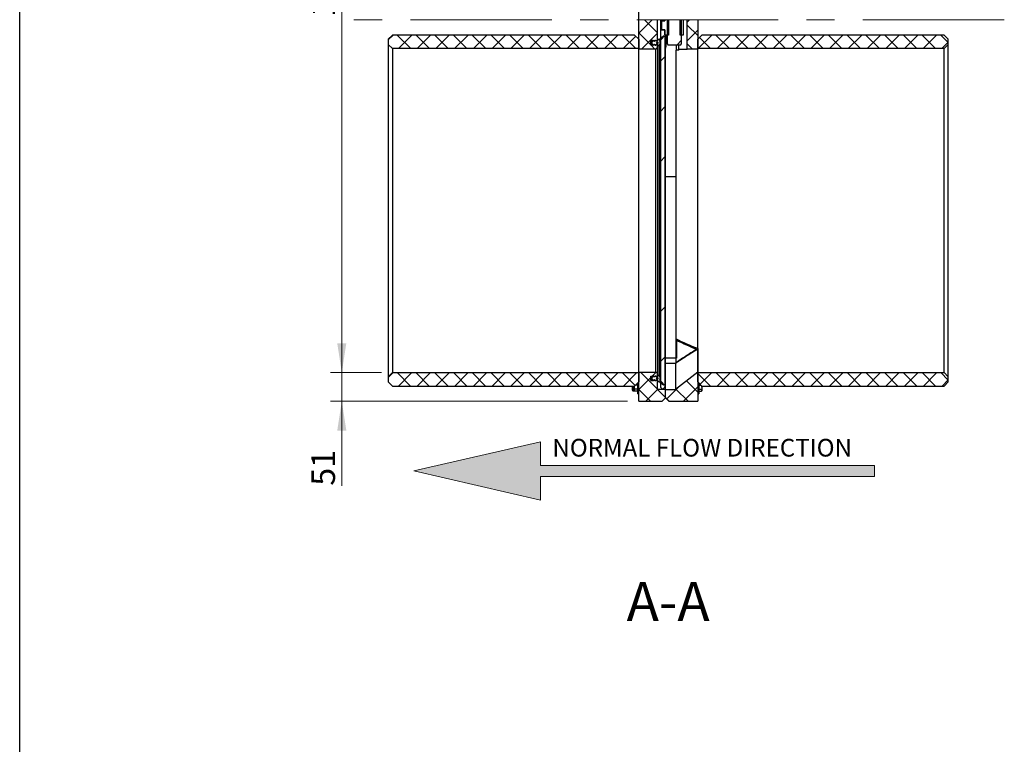
# Model space of a CAD drawing. Units: millimetres. Extents: x 8 to 201, y 4 to 288.
# Drawn here: x 21 to 109, y 147 to 213 of the extents above; entities that cross this region are included whole.
import ezdxf

# ---------------------------------------------------------------- set-up
doc = ezdxf.new("R2010")
doc.units = ezdxf.units.MM
doc.linetypes.add('CENTERX2', pattern=[20.32, 12.7, -2.54, 2.54, -2.54])
doc.styles.add('SLDTEXTSTYLE0', font='TXT', dxfattribs={"width": 0.7})
doc.dimstyles.new('SLDDIMSTYLE3', dxfattribs={"dimtxt": 2.731911, "dimasz": 2.64, "dimexe": 0, "dimexo": 0.0625, "dimgap": 0.682978, "dimtad": 1, "dimdec": 0, "dimlfac": 20, "dimrnd": 1e-09, "dimzin": 12, "dimdsep": 46, "dimtxsty": 'SLDTEXTSTYLE0', "dimsah": 1, "dimcen": 0.09, "dimadec": 0, "dimazin": 3, "dimtfac": 1, "dimtdec": 0, "dimtmove": 0, "dimatfit": 0, "dimfxl": 0, "dimfrac": 2, "dimtolj": 1, "dimtzin": 12, "dimarcsym": 0})
doc.dimstyles.new('SLDDIMSTYLE4', dxfattribs={"dimtxt": 2.731911, "dimasz": 2.64, "dimexe": 0, "dimexo": 0.0625, "dimgap": 0.682978, "dimtad": 1, "dimdec": 0, "dimlfac": 20, "dimrnd": 1e-09, "dimzin": 12, "dimdsep": 46, "dimtxsty": 'SLDTEXTSTYLE0', "dimsah": 1, "dimcen": 0.09, "dimadec": 0, "dimazin": 3, "dimtfac": 1, "dimtdec": 0, "dimtofl": 0, "dimtmove": 0, "dimatfit": 3, "dimfxl": 0, "dimfrac": 2, "dimtolj": 1, "dimtzin": 12, "dimarcsym": 0})
pattern_1 = [(45, (0, 0), (-0.841899, 0.841899), []), (135, (0, 0), (-0.8418994, -0.8418986), [])]
pattern_2 = [(45, (0, 0), (-13.4704, 13.4704), []), (45, (4.49, 2e-323), (-13.4704, 13.4704), []), (45, (8.98, 4e-323), (-13.4704, 13.4704), []), (45, (13.47, 6e-323), (-13.4704, 13.4704), [])]

# ---------------------------------------------------------------- blocks, each defined once
blk = doc.blocks.new('SW_NOTE_0')
at = {"color": 0, "linetype": 'Continuous', "lineweight": 0, "insert": (0, 2.046), "char_height": 1.5875, "attachment_point": 1, "style": 'SLDTEXTSTYLE0'}
blk.add_mtext('NORMAL FLOW DIRECTION', dxfattribs=at)
blk = doc.blocks.new('flow_left')
at = {"linetype": 'Continuous'}
blk.add_hatch(color=7, dxfattribs=at).paths.add_polyline_path([(51.219, 183.992), (81.219, 183.992), (81.219, 184.992), (51.219, 184.992), (51.219, 187.102), (39.849, 184.492), (51.219, 181.882)], flags=0)
at = {"color": 7, "linetype": 'Continuous', "lineweight": 18}
for p, q in [((51.219, 187.102), (39.849, 184.492)), ((51.219, 184.992), (51.219, 187.102)), ((81.219, 184.992), (51.219, 184.992)), ((81.219, 183.992), (81.219, 184.992)), ((39.849, 184.492), (51.219, 181.882)), ((51.219, 183.992), (81.219, 183.992)), ((51.219, 181.882), (51.219, 183.992))]:
    blk.add_line(p, q, dxfattribs=at)
at = {"color": 7, "linetype": 'Continuous', "lineweight": 0}
blk.add_blockref('SW_NOTE_0', (52.301, 185.323), dxfattribs=at)
blk = doc.blocks.new('_D_5')
at = {"color": 7, "linetype": 'Continuous', "lineweight": 0}
for p, q in [((49.931, 180.83), (49.931, 185.91)), ((53.483, 180.83), (48.931, 180.83)), ((49.931, 178.275), (49.931, 180.83)), ((75.608, 178.275), (48.931, 178.275)), ((49.931, 178.275), (49.931, 170.684))]:
    blk.add_line(p, q, dxfattribs=at)
at = {"color": 7, "linetype": 'Continuous', "lineweight": 18}
for points in [[(49.931, 180.83), (50.339, 183.47), (49.523, 183.47)], [(49.931, 178.275), (49.523, 175.635), (50.339, 175.635)]]:
    blk.add_solid(points, dxfattribs=at)
at = {"color": 7, "linetype": 'Continuous', "lineweight": 18, "insert": (47.202, 170.684), "char_height": 2.1167, "attachment_point": 1, "rotation": 90, "style": 'SLDTEXTSTYLE0'}
blk.add_mtext('51', dxfattribs=at)
blk = doc.blocks.new('_D_6')
at = {"color": 7, "linetype": 'Continuous', "lineweight": 0}
for p, q in [((76.433, 250.75), (48.931, 250.75)), ((49.931, 180.83), (49.931, 250.75)), ((53.483, 180.83), (48.931, 180.83))]:
    blk.add_line(p, q, dxfattribs=at)
at = {"color": 7, "linetype": 'Continuous', "lineweight": 18}
for points in [[(49.931, 250.75), (49.523, 248.11), (50.339, 248.11)], [(49.931, 180.83), (50.339, 183.47), (49.523, 183.47)]]:
    blk.add_solid(points, dxfattribs=at)
at = {"color": 7, "linetype": 'Continuous', "lineweight": 18, "insert": (47.202, 212.764), "char_height": 2.1167, "attachment_point": 1, "rotation": 90, "style": 'SLDTEXTSTYLE0'}
blk.add_mtext('1398', dxfattribs=at)

msp = doc.modelspace()

# ---------------------------------------------------------------- hatches: boundary and pattern name
at = {"linetype": 'Continuous', "lineweight": 18}
h = msp.add_hatch(dxfattribs=at)
h.set_pattern_fill('DIN 128 Plastic', scale=0.125, style=0, pattern_type=2)
h.set_pattern_definition(pattern_1)
edge = h.paths.add_edge_path(flags=0)
edge.add_line((78.22788, 210.59984), (78.27788, 210.62532))
edge.add_line((78.27788, 210.62532), (78.27788, 212.50531))
edge.add_line((78.27788, 212.50531), (76.60788, 212.50531))
edge.add_line((76.60788, 212.50531), (76.60788, 209.87532))
edge.add_line((76.60788, 209.87532), (78.12788, 209.87532))
edge.add_arc((78.12788, 210.02532), 0.15, 270, 360)
edge.add_line((78.27788, 210.02532), (78.27788, 210.22532))
edge.add_line((78.27788, 210.22532), (78.22788, 210.25079))
edge.add_line((78.22788, 210.25079), (78.22788, 210.22532))
edge.add_line((78.22788, 210.22532), (78.17788, 210.25079))
edge.add_line((78.17788, 210.25079), (78.17788, 210.22532))
edge.add_line((78.17788, 210.22532), (78.12788, 210.25079))
edge.add_line((78.12788, 210.25079), (78.12788, 210.22532))
edge.add_line((78.12788, 210.22532), (78.07788, 210.25079))
edge.add_line((78.07788, 210.25079), (78.07788, 210.22532))
edge.add_line((78.07788, 210.22532), (78.02788, 210.25079))
edge.add_line((78.02788, 210.25079), (78.02788, 210.22532))
edge.add_line((78.02788, 210.22532), (77.97788, 210.25079))
edge.add_line((77.97788, 210.25079), (77.97788, 210.22532))
edge.add_line((77.97788, 210.22532), (77.92788, 210.25079))
edge.add_line((77.92788, 210.25079), (77.92788, 210.22532))
edge.add_line((77.92788, 210.22532), (77.87788, 210.25079))
edge.add_line((77.87788, 210.25079), (77.87788, 210.22532))
edge.add_line((77.87788, 210.22532), (77.67788, 210.22532))
edge.add_line((77.67788, 210.22532), (77.67788, 210.62532))
edge.add_line((77.67788, 210.62532), (77.87788, 210.62532))
edge.add_line((77.87788, 210.62532), (77.87788, 210.59984))
edge.add_line((77.87788, 210.59984), (77.92788, 210.62532))
edge.add_line((77.92788, 210.62532), (77.92788, 210.59984))
edge.add_line((77.92788, 210.59984), (77.97788, 210.62532))
edge.add_line((77.97788, 210.62532), (77.97788, 210.59984))
edge.add_line((77.97788, 210.59984), (78.02788, 210.62532))
edge.add_line((78.02788, 210.62532), (78.02788, 210.59984))
edge.add_line((78.02788, 210.59984), (78.07788, 210.62532))
edge.add_line((78.07788, 210.62532), (78.07788, 210.59984))
edge.add_line((78.07788, 210.59984), (78.12788, 210.62532))
edge.add_line((78.12788, 210.62532), (78.12788, 210.59984))
edge.add_line((78.12788, 210.59984), (78.17788, 210.62532))
edge.add_line((78.17788, 210.62532), (78.17788, 210.59984))
edge.add_line((78.17788, 210.59984), (78.22788, 210.62532))
edge.add_line((78.22788, 210.62532), (78.22788, 210.59984))
h = msp.add_hatch(dxfattribs=at)
h.set_pattern_fill('DIN 201 steel and steel cast iron', style=0, pattern_type=2)
h.set_pattern_definition(pattern_2)
h.paths.add_polyline_path([(78.95788, 212.50531), (78.55788, 212.50531), (78.55788, 212.40282), (78.95788, 212.40282)], flags=0)
h = msp.add_hatch(dxfattribs=at)
h.set_pattern_fill('ANSI33', angle=3e-322, style=0)
h.paths.add_polyline_path([(78.95788, 212.50531), (78.95788, 212.40032), (78.65788, 212.40032), (78.65788, 211.60032), (78.95788, 211.60032), (78.95788, 211.12532), (79.28288, 211.12532), (79.28288, 212.50531)], flags=0)
h = msp.add_hatch(dxfattribs=at)
h.set_pattern_fill('DIN 201 steel and steel cast iron', style=0, pattern_type=2)
h.set_pattern_definition(pattern_2)
h.paths.add_polyline_path([(80.45788, 212.50531), (79.15788, 212.50531), (79.15788, 210.32532), (79.25788, 210.22532), (80.35788, 210.22532), (80.45788, 210.32532)], flags=0)
h = msp.add_hatch(dxfattribs=at)
h.set_pattern_fill('ANSI33', angle=3e-322, style=0)
h.paths.add_polyline_path([(80.60788, 211.12532), (80.60788, 212.50531), (80.33288, 212.50531), (80.33288, 211.12532)], flags=0)
h = msp.add_hatch(dxfattribs=at)
h.set_pattern_fill('DIN 128 Plastic', scale=0.125, style=0, pattern_type=2)
h.set_pattern_definition(pattern_1)
h.paths.add_polyline_path([(81.90788, 209.87532), (81.90788, 212.50531), (80.95788, 212.50531), (80.95788, 209.87532)], flags=0)
h = msp.add_hatch(dxfattribs=at)
h.set_pattern_fill('DIN 201 steel and steel cast iron', style=0, pattern_type=2)
h.set_pattern_definition(pattern_2)
edge = h.paths.add_edge_path(flags=0)
edge.add_line((78.95788, 179.56674), (78.95788, 211.59782))
edge.add_line((78.95788, 211.59782), (78.55788, 211.59782))
edge.add_line((78.55788, 211.59782), (78.55788, 179.56674))
edge.add_arc((78.65788, 179.56674), 0.1, 180, 225)
edge.add_line((78.58717, 179.49603), (78.67859, 179.40461))
edge.add_arc((78.74931, 179.47532), 0.1, 225, 270)
edge.add_line((78.74931, 179.37532), (78.76646, 179.37532))
edge.add_arc((78.76646, 179.47532), 0.1, 270, 315)
edge.add_line((78.83717, 179.40461), (78.92859, 179.49603))
edge.add_arc((78.85788, 179.56674), 0.1, 315, 360)
h = msp.add_hatch(dxfattribs=at)
h.set_pattern_fill('DIN 128 Plastic', scale=0.125, style=0, pattern_type=2)
h.set_pattern_definition(pattern_1)
h.paths.add_polyline_path([(54.10788, 210.29532), (54.48288, 209.92032), (76.60788, 209.92032), (76.60788, 210.75032), (76.23288, 211.12532), (54.48288, 211.12532), (54.10788, 210.75032)], flags=0)
h = msp.add_hatch(dxfattribs=at)
h.set_pattern_fill('ANSI34', angle=3e-322, style=0)
edge = h.paths.add_edge_path(flags=0)
edge.add_line((78.29431, 210.12766), (78.43858, 210.24871))
edge.add_arc((78.27788, 210.44022), 0.25, 310, 376.0974047)
edge.add_line((78.51808, 210.50954), (78.4991, 210.57532))
edge.add_line((78.4991, 210.57532), (78.85321, 210.99746))
edge.add_arc((78.83912, 211.01155), 0.01992, 315.0046296, 495.0046296)
edge.add_line((78.82503, 211.02564), (78.50894, 210.76041))
edge.add_arc((78.41252, 210.87532), 0.15, 270, 310, ccw=False)
edge.add_line((78.41252, 210.72532), (78.28788, 210.72532))
edge.add_arc((78.28788, 210.71532), 0.01, 90, 180)
edge.add_line((78.27788, 210.71532), (78.27788, 210.57825))
edge.add_arc((78.26788, 210.57825), 0.01, 270, 360, ccw=False)
edge.add_line((78.26788, 210.56825), (78.13788, 210.56825))
edge.add_arc((78.13788, 210.57825), 0.01, 180, 270, ccw=False)
edge.add_line((78.12788, 210.57825), (78.12788, 210.61532))
edge.add_arc((78.11788, 210.61532), 0.01, 0, 119.7900363)
edge.add_line((78.11292, 210.624), (78.01785, 210.56957))
edge.add_arc((78.01288, 210.57825), 0.01, 180, 299.7900363, ccw=False)
edge.add_line((78.00288, 210.57825), (78.00288, 210.61532))
edge.add_arc((77.99288, 210.61532), 0.01, 0, 119.7900363)
edge.add_line((77.98792, 210.624), (77.89285, 210.56957))
edge.add_arc((77.88788, 210.57825), 0.01, 180, 299.7900363, ccw=False)
edge.add_line((77.87788, 210.57825), (77.87788, 210.61532))
edge.add_arc((77.86788, 210.61532), 0.01, 0, 119.7900363)
edge.add_line((77.86292, 210.624), (77.77788, 210.57532))
edge.add_line((77.77788, 210.57532), (77.77788, 210.27532))
edge.add_line((77.77788, 210.27532), (77.86292, 210.22664))
edge.add_arc((77.86788, 210.23532), 0.01, 240.2099637, 360)
edge.add_line((77.87788, 210.23532), (77.87788, 210.27238))
edge.add_arc((77.88788, 210.27238), 0.01, 60.2099637, 180, ccw=False)
edge.add_line((77.89285, 210.28106), (77.98792, 210.22664))
edge.add_arc((77.99288, 210.23532), 0.01, 240.2099637, 360)
edge.add_line((78.00288, 210.23532), (78.00288, 210.27238))
edge.add_arc((78.01288, 210.27238), 0.01, 60.2099637, 180, ccw=False)
edge.add_line((78.01785, 210.28106), (78.11292, 210.22664))
edge.add_arc((78.11788, 210.23532), 0.01, 240.2099637, 360)
edge.add_line((78.12788, 210.23532), (78.12788, 210.27238))
edge.add_arc((78.13788, 210.27238), 0.01, 90, 180, ccw=False)
edge.add_line((78.13788, 210.28238), (78.26788, 210.28238))
edge.add_arc((78.26788, 210.27238), 0.01, 0, 90, ccw=False)
edge.add_line((78.27788, 210.27238), (78.27788, 210.13532))
edge.add_arc((78.28788, 210.13532), 0.01, 180, 310)
edge = h.paths.add_edge_path(flags=0)
edge.add_arc((78.27788, 210.42532), 0.075, 0, 360)
h = msp.add_hatch(dxfattribs=at)
h.set_pattern_fill('DIN 128 Plastic', scale=0.125, style=0, pattern_type=2)
h.set_pattern_definition(pattern_1)
h.paths.add_polyline_path([(104.03288, 209.92032), (104.40788, 210.29532), (104.40788, 210.75032), (104.03288, 211.12532), (82.28288, 211.12532), (81.90788, 210.75032), (81.90788, 209.92032)], flags=0)
h = msp.add_hatch(dxfattribs=at)
h.set_pattern_fill('DIN 128 Plastic', scale=0.125, style=0, pattern_type=2)
h.set_pattern_definition(pattern_1)
h.paths.add_polyline_path([(54.48288, 180.83032), (54.10788, 180.45532), (54.10788, 180.00032), (54.48288, 179.62532), (76.23288, 179.62532), (76.60788, 180.00032), (76.60788, 180.83032)], flags=0)
h = msp.add_hatch(dxfattribs=at)
h.set_pattern_fill('DIN 128 Plastic', scale=0.125, style=0, pattern_type=2)
h.set_pattern_definition(pattern_1)
edge = h.paths.add_edge_path(flags=0)
edge.add_line((78.02788, 180.49984), (78.07788, 180.52532))
edge.add_line((78.07788, 180.52532), (78.07788, 180.49984))
edge.add_line((78.07788, 180.49984), (78.12788, 180.52532))
edge.add_line((78.12788, 180.52532), (78.12788, 180.49984))
edge.add_line((78.12788, 180.49984), (78.17788, 180.52532))
edge.add_line((78.17788, 180.52532), (78.17788, 180.49984))
edge.add_line((78.17788, 180.49984), (78.22788, 180.52532))
edge.add_line((78.22788, 180.52532), (78.22788, 180.49984))
edge.add_line((78.22788, 180.49984), (78.27788, 180.52532))
edge.add_line((78.27788, 180.52532), (78.27788, 180.72532))
edge.add_arc((78.12788, 180.72532), 0.15, 0, 90)
edge.add_line((78.12788, 180.87532), (76.60788, 180.87532))
edge.add_line((76.60788, 180.87532), (76.60788, 178.27532))
edge.add_line((76.60788, 178.27532), (78.69931, 178.27532))
edge.add_line((78.69931, 178.27532), (79.00788, 178.5839))
edge.add_line((79.00788, 178.5839), (79.00788, 179.32532))
edge.add_line((79.00788, 179.32532), (78.27788, 179.32532))
edge.add_line((78.27788, 179.32532), (78.27788, 180.12532))
edge.add_line((78.27788, 180.12532), (78.22788, 180.15079))
edge.add_line((78.22788, 180.15079), (78.22788, 180.12532))
edge.add_line((78.22788, 180.12532), (78.17788, 180.15079))
edge.add_line((78.17788, 180.15079), (78.17788, 180.12532))
edge.add_line((78.17788, 180.12532), (78.12788, 180.15079))
edge.add_line((78.12788, 180.15079), (78.12788, 180.12532))
edge.add_line((78.12788, 180.12532), (78.07788, 180.15079))
edge.add_line((78.07788, 180.15079), (78.07788, 180.12532))
edge.add_line((78.07788, 180.12532), (78.02788, 180.15079))
edge.add_line((78.02788, 180.15079), (78.02788, 180.12532))
edge.add_line((78.02788, 180.12532), (77.97788, 180.15079))
edge.add_line((77.97788, 180.15079), (77.97788, 180.12532))
edge.add_line((77.97788, 180.12532), (77.92788, 180.15079))
edge.add_line((77.92788, 180.15079), (77.92788, 180.12532))
edge.add_line((77.92788, 180.12532), (77.87788, 180.15079))
edge.add_line((77.87788, 180.15079), (77.87788, 180.12532))
edge.add_line((77.87788, 180.12532), (77.67788, 180.12532))
edge.add_line((77.67788, 180.12532), (77.67788, 180.52532))
edge.add_line((77.67788, 180.52532), (77.87788, 180.52532))
edge.add_line((77.87788, 180.52532), (77.87788, 180.49984))
edge.add_line((77.87788, 180.49984), (77.92788, 180.52532))
edge.add_line((77.92788, 180.52532), (77.92788, 180.49984))
edge.add_line((77.92788, 180.49984), (77.97788, 180.52532))
edge.add_line((77.97788, 180.52532), (77.97788, 180.49984))
edge.add_line((77.97788, 180.49984), (78.02788, 180.52532))
edge.add_line((78.02788, 180.52532), (78.02788, 180.49984))
h = msp.add_hatch(dxfattribs=at)
h.set_pattern_fill('ANSI34', angle=3e-322, style=0)
edge = h.paths.add_edge_path(flags=0)
edge.add_line((78.4991, 180.17532), (78.51808, 180.24109))
edge.add_arc((78.27788, 180.31041), 0.25, 343.9025953, 410)
edge.add_line((78.43858, 180.50192), (78.29431, 180.62298))
edge.add_arc((78.28788, 180.61532), 0.01, 50, 180)
edge.add_line((78.27788, 180.61532), (78.27788, 180.47825))
edge.add_arc((78.26788, 180.47825), 0.01, 270, 360, ccw=False)
edge.add_line((78.26788, 180.46825), (78.13788, 180.46825))
edge.add_arc((78.13788, 180.47825), 0.01, 180, 270, ccw=False)
edge.add_line((78.12788, 180.47825), (78.12788, 180.51532))
edge.add_arc((78.11788, 180.51532), 0.01, 0, 119.7900363)
edge.add_line((78.11292, 180.524), (78.01785, 180.46957))
edge.add_arc((78.01288, 180.47825), 0.01, 180, 299.7900363, ccw=False)
edge.add_line((78.00288, 180.47825), (78.00288, 180.51532))
edge.add_arc((77.99288, 180.51532), 0.01, 0, 119.7900363)
edge.add_line((77.98792, 180.524), (77.89285, 180.46957))
edge.add_arc((77.88788, 180.47825), 0.01, 180, 299.7900363, ccw=False)
edge.add_line((77.87788, 180.47825), (77.87788, 180.51532))
edge.add_arc((77.86788, 180.51532), 0.01, 0, 119.7900363)
edge.add_line((77.86292, 180.524), (77.77788, 180.47532))
edge.add_line((77.77788, 180.47532), (77.77788, 180.17532))
edge.add_line((77.77788, 180.17532), (77.86292, 180.12664))
edge.add_arc((77.86788, 180.13532), 0.01, 240.2099637, 360)
edge.add_line((77.87788, 180.13532), (77.87788, 180.17238))
edge.add_arc((77.88788, 180.17238), 0.01, 60.2099637, 180, ccw=False)
edge.add_line((77.89285, 180.18106), (77.98792, 180.12664))
edge.add_arc((77.99288, 180.13532), 0.01, 240.2099637, 360)
edge.add_line((78.00288, 180.13532), (78.00288, 180.17238))
edge.add_arc((78.01288, 180.17238), 0.01, 60.2099637, 180, ccw=False)
edge.add_line((78.01785, 180.18106), (78.11292, 180.12664))
edge.add_arc((78.11788, 180.13532), 0.01, 240.2099637, 360)
edge.add_line((78.12788, 180.13532), (78.12788, 180.17238))
edge.add_arc((78.13788, 180.17238), 0.01, 90, 180, ccw=False)
edge.add_line((78.13788, 180.18238), (78.26788, 180.18238))
edge.add_arc((78.26788, 180.17238), 0.01, 0, 90, ccw=False)
edge.add_line((78.27788, 180.17238), (78.27788, 180.03532))
edge.add_arc((78.28788, 180.03532), 0.01, 180, 270)
edge.add_line((78.28788, 180.02532), (78.41252, 180.02532))
edge.add_arc((78.41252, 179.87532), 0.15, 50, 90, ccw=False)
edge.add_line((78.50894, 179.99022), (78.82503, 179.725))
edge.add_arc((78.83912, 179.73908), 0.01992, 224.9953704, 404.9953704)
edge.add_line((78.85321, 179.75317), (78.4991, 180.17532))
edge = h.paths.add_edge_path(flags=0)
edge.add_arc((78.27788, 180.32532), 0.075, 0, 360)
h = msp.add_hatch(dxfattribs=at)
h.set_pattern_fill('DIN 128 Plastic', scale=0.125, style=0, pattern_type=2)
h.set_pattern_definition(pattern_1)
edge = h.paths.add_edge_path(flags=0)
edge.add_line((79.00788, 179.32532), (79.00788, 178.5839))
edge.add_line((79.00788, 178.5839), (79.31646, 178.27532))
edge.add_line((79.31646, 178.27532), (81.90788, 178.27532))
edge.add_line((81.90788, 178.27532), (81.90788, 180.87532))
edge.add_spline(control_points=[(81.90788, 180.87532), (81.24122, 180.35864), (80.57455, 179.84198), (79.90788, 179.32531)], knot_values=[0, 0, 0, 0, 1, 1, 1, 1], weights=[1, 1, 1, 1], degree=3, periodic=0)
edge.add_line((79.90788, 179.32531), (79.00788, 179.32532))
h = msp.add_hatch(dxfattribs=at)
h.set_pattern_fill('DIN 128 Plastic', scale=0.125, style=0, pattern_type=2)
h.set_pattern_definition(pattern_1)
h.paths.add_polyline_path([(104.40788, 180.45532), (104.03288, 180.83032), (81.90788, 180.83032), (81.90788, 180.00032), (82.28288, 179.62532), (104.03288, 179.62532), (104.40788, 180.00032)], flags=0)

# ---------------------------------------------------------------- linework, layer by layer
at = {"color": 7, "linetype": 'Continuous', "lineweight": 25}
for p, q in [((21, 4), (21, 288)), ((76.60788, 212.50531), (76.60788, 243.37532)), ((76.60788, 209.87532), (76.60788, 212.50531)), ((78.27788, 210.62532), (78.27788, 212.50531)), ((78.55788, 212.50531), (78.55788, 212.40282)), ((78.95788, 212.40282), (78.55788, 212.40282)), ((78.55788, 212.40282), (78.55788, 211.59782)), ((78.65788, 212.40032), (78.65788, 211.60032)), ((78.65788, 212.40032), (78.95788, 212.40032)), ((78.95788, 212.40032), (78.95788, 212.50531)), ((78.95788, 212.50531), (78.95788, 212.40282)), ((79.15788, 212.50531), (79.15788, 210.32532)), ((79.28288, 212.50531), (79.28288, 211.12532)), ((80.33288, 211.12532), (80.33288, 212.50531)), ((80.45788, 210.32532), (80.45788, 212.50531)), ((80.60788, 212.50531), (80.60788, 211.12532)), ((80.95788, 209.87532), (80.95788, 212.50531)), ((81.90788, 212.50531), (81.90788, 209.87532)), ((78.55788, 211.59782), (78.95788, 211.59782)), ((78.55788, 211.59782), (78.55788, 179.56674)), ((78.95788, 211.60032), (78.65788, 211.60032)), ((78.95788, 211.12532), (78.95788, 211.60032)), ((78.95788, 211.59782), (78.95788, 179.56674)), ((54.48288, 211.12532), (54.10788, 210.75032)), ((54.10788, 210.75032), (54.10788, 210.29532)), ((76.23288, 211.12532), (54.48288, 211.12532)), ((76.60788, 210.75032), (76.23288, 211.12532)), ((76.60788, 210.75032), (76.60788, 209.92032)), ((77.87788, 210.62532), (77.67788, 210.62532)), ((77.67788, 210.22532), (77.67788, 210.62532)), ((77.86292, 210.624), (77.77788, 210.57532)), ((77.77788, 210.57532), (77.77788, 210.27532)), ((77.92788, 210.62532), (77.87788, 210.59984)), ((77.87788, 210.59984), (77.87788, 210.62532)), ((77.87788, 210.57825), (77.87788, 210.61532)), ((77.98792, 210.624), (77.89285, 210.56957)), ((77.97788, 210.62532), (77.92788, 210.59984)), ((77.92788, 210.59984), (77.92788, 210.62532)), ((77.92788, 210.59984), (77.92788, 210.58963)), ((78.02788, 210.62532), (77.97788, 210.59984)), ((77.97788, 210.59984), (77.97788, 210.62532)), ((78.00288, 210.57825), (78.00288, 210.61532)), ((78.11292, 210.624), (78.01785, 210.56957)), ((78.07788, 210.62532), (78.02788, 210.59984)), ((78.02788, 210.59984), (78.02788, 210.62532)), ((78.02788, 210.59984), (78.02788, 210.57532)), ((78.12788, 210.62532), (78.07788, 210.59984)), ((78.07788, 210.59984), (78.07788, 210.62532)), ((78.17788, 210.62532), (78.12788, 210.59984)), ((78.12788, 210.59984), (78.12788, 210.62532)), ((78.12788, 210.57825), (78.12788, 210.61532)), ((78.26788, 210.56825), (78.13788, 210.56825)), ((78.22788, 210.62532), (78.17788, 210.59984)), ((78.17788, 210.59984), (78.17788, 210.62532)), ((78.17788, 210.59984), (78.17788, 210.56825)), ((78.22788, 210.59984), (78.22788, 210.62532)), ((78.27788, 210.62532), (78.22788, 210.59984)), ((78.22788, 210.59984), (78.22788, 210.56825)), ((78.27788, 210.71532), (78.27788, 210.57825)), ((78.41252, 210.72532), (78.28788, 210.72532)), ((78.4991, 210.57532), (78.85321, 210.99746)), ((78.51808, 210.50954), (78.4991, 210.57532)), ((78.82503, 211.02564), (78.50894, 210.76041)), ((79.28288, 211.12532), (78.95788, 211.12532)), ((79.00788, 209.87532), (79.00788, 211.12532)), ((79.05788, 210.12532), (79.05788, 211.12532)), ((80.60788, 211.12532), (80.33288, 211.12532)), ((82.28288, 211.12532), (81.90788, 210.75032)), ((81.90788, 209.92032), (81.90788, 210.75032)), ((104.03288, 211.12532), (82.28288, 211.12532)), ((104.40788, 210.75032), (104.03288, 211.12532)), ((104.40788, 210.29532), (104.40788, 210.75032)), ((54.48288, 209.92032), (54.10788, 210.29532)), ((54.10788, 210.29532), (54.10788, 180.45532)), ((76.60788, 209.92032), (54.48288, 209.92032)), ((54.48288, 209.92032), (54.48288, 180.83032)), ((78.12788, 209.87532), (76.60788, 209.87532)), ((76.60788, 180.87532), (76.60788, 209.87532)), ((77.87788, 210.22532), (77.67788, 210.22532)), ((77.77788, 210.27532), (77.86292, 210.22664)), ((77.77788, 210.27532), (77.77788, 210.22532)), ((77.86292, 210.22664), (77.86292, 210.22532)), ((77.87788, 210.23532), (77.87788, 210.27238)), ((77.87788, 210.25079), (77.87788, 210.22532)), ((77.92788, 210.22532), (77.87788, 210.25079)), ((77.89285, 210.28106), (77.98792, 210.22664)), ((77.89285, 210.28106), (77.89285, 210.24317)), ((77.92788, 210.25079), (77.92788, 210.22532)), ((77.97788, 210.22532), (77.92788, 210.25079)), ((77.97788, 210.25079), (77.97788, 210.22532)), ((78.02788, 210.22532), (77.97788, 210.25079)), ((78.00288, 210.23532), (78.00288, 210.27238)), ((78.01785, 210.28106), (78.11292, 210.22664)), ((78.01785, 210.28106), (78.01785, 210.23043)), ((78.02788, 210.25079), (78.02788, 210.22532)), ((78.07788, 210.22532), (78.02788, 210.25079)), ((78.07788, 210.25079), (78.07788, 210.22532)), ((78.12788, 210.22532), (78.07788, 210.25079)), ((78.12788, 210.23532), (78.12788, 210.27238)), ((78.12788, 210.25079), (78.12788, 210.22532)), ((78.17788, 210.22532), (78.12788, 210.25079)), ((78.12788, 180.87532), (78.12788, 209.87532)), ((78.13788, 210.28238), (78.26788, 210.28238)), ((78.13788, 210.28238), (78.13788, 210.2457)), ((78.17788, 210.25079), (78.17788, 210.22532)), ((78.22788, 210.22532), (78.17788, 210.25079)), ((78.22788, 210.25079), (78.22788, 210.22532)), ((78.27788, 210.22532), (78.22788, 210.25079)), ((78.26788, 210.28238), (78.26788, 210.23041)), ((78.27788, 210.27238), (78.27788, 210.13532)), ((78.27788, 210.02532), (78.27788, 210.22532)), ((78.27788, 210.02532), (78.27788, 180.72532)), ((78.29431, 210.12766), (78.43858, 210.24871)), ((78.29431, 210.12766), (78.29431, 180.62298)), ((78.43858, 210.24871), (78.43858, 180.50192)), ((78.52788, 180.31041), (78.52788, 210.44022)), ((79.00788, 209.87532), (79.05788, 210.12532)), ((79.00788, 198.44452), (79.00788, 209.87532)), ((79.15788, 210.32532), (79.25788, 210.22532)), ((80.35788, 210.22532), (79.25788, 210.22532)), ((79.95788, 210.22532), (79.95788, 209.76933)), ((79.95788, 183.85711), (79.95788, 209.76933)), ((80.20788, 209.76933), (79.95788, 209.76933)), ((80.20788, 209.84079), (80.20788, 210.22532)), ((80.20788, 209.76933), (80.20788, 209.84079)), ((80.95788, 209.84079), (80.20788, 209.84079)), ((80.35788, 210.22532), (80.45788, 210.32532)), ((81.90788, 209.87532), (80.95788, 209.87532)), ((80.95788, 209.87532), (80.95788, 209.84079)), ((104.03288, 209.92032), (81.90788, 209.92032)), ((81.90788, 183.00612), (81.90788, 209.87532)), ((104.40788, 210.29532), (104.03288, 209.92032)), ((104.03288, 180.83032), (104.03288, 209.92032)), ((104.40788, 180.45532), (104.40788, 210.29532)), ((79.00788, 198.44452), (79.95788, 198.44452)), ((79.00788, 182.15942), (79.00788, 198.44452)), ((79.00788, 191.92532), (78.95788, 191.92532)), ((79.95788, 183.85447), (79.95788, 183.85711)), ((79.95788, 182.19576), (79.95788, 183.85447)), ((80.00389, 183.72901), (80.00389, 182.13994)), ((81.90788, 183.00611), (81.90788, 182.96951)), ((81.90788, 182.96951), (81.90788, 180.87532)), ((81.90788, 180.87532), (81.90788, 182.95282)), ((79.00788, 182.15942), (79.95788, 182.15942)), ((79.00788, 181.66987), (79.00788, 182.15942)), ((79.00788, 181.66987), (79.91572, 181.66987)), ((79.00788, 179.32532), (79.00788, 181.66987)), ((80.0315, 181.74671), (79.90788, 181.64556)), ((79.90788, 181.64556), (79.90788, 179.32532)), ((79.95788, 181.76873), (79.95788, 182.15942)), ((54.10788, 180.45532), (54.48288, 180.83032)), ((54.10788, 180.45532), (54.10788, 180.00032)), ((54.48288, 180.83032), (76.60788, 180.83032)), ((76.60788, 180.87532), (78.12788, 180.87532)), ((76.60788, 178.27532), (76.60788, 180.87532)), ((76.60788, 180.83032), (76.60788, 180.00032)), ((77.67788, 180.52532), (77.87788, 180.52532)), ((77.67788, 180.12532), (77.67788, 180.52532)), ((77.77788, 180.52532), (77.77788, 180.47532)), ((77.86292, 180.524), (77.77788, 180.47532)), ((77.77788, 180.47532), (77.77788, 180.17532)), ((77.86292, 180.52532), (77.86292, 180.524)), ((77.87788, 180.49984), (77.92788, 180.52532)), ((77.87788, 180.52532), (77.87788, 180.49984)), ((77.87788, 180.47825), (77.87788, 180.51532)), ((77.98792, 180.524), (77.89285, 180.46957)), ((77.89285, 180.50747), (77.89285, 180.46957)), ((77.92788, 180.49984), (77.97788, 180.52532)), ((77.92788, 180.52532), (77.92788, 180.49984)), ((77.97788, 180.49984), (78.02788, 180.52532)), ((77.97788, 180.52532), (77.97788, 180.49984)), ((78.00288, 180.47825), (78.00288, 180.51532)), ((78.11292, 180.524), (78.01785, 180.46957)), ((78.01785, 180.52021), (78.01785, 180.46957)), ((78.02788, 180.52532), (78.02788, 180.49984)), ((78.02788, 180.49984), (78.07788, 180.52532)), ((78.07788, 180.49984), (78.12788, 180.52532)), ((78.07788, 180.52532), (78.07788, 180.49984)), ((78.12788, 180.49984), (78.17788, 180.52532)), ((78.12788, 180.52532), (78.12788, 180.49984)), ((78.12788, 180.47825), (78.12788, 180.51532)), ((78.13788, 180.50494), (78.13788, 180.46825)), ((78.26788, 180.46825), (78.13788, 180.46825)), ((78.17788, 180.49984), (78.22788, 180.52532)), ((78.17788, 180.52532), (78.17788, 180.49984)), ((78.22788, 180.49984), (78.27788, 180.52532)), ((78.22788, 180.52532), (78.22788, 180.49984)), ((78.26788, 180.52022), (78.26788, 180.46825)), ((78.27788, 180.52532), (78.27788, 180.72532)), ((78.27788, 180.61532), (78.27788, 180.47825)), ((78.43858, 180.50192), (78.29431, 180.62298)), ((81.90788, 180.87531), (79.90788, 179.32531)), ((81.90788, 180.87532), (81.90788, 178.27532)), ((81.90788, 180.00032), (81.90788, 180.83032)), ((81.90788, 180.83032), (104.03288, 180.83032)), ((104.03288, 180.83032), (104.40788, 180.45532)), ((104.40788, 180.00032), (104.40788, 180.45532)), ((54.10788, 180.00032), (54.48288, 179.62532)), ((54.48288, 179.62532), (76.23288, 179.62532)), ((76.00788, 179.62532), (76.00788, 179.53078)), ((76.00788, 179.53078), (76.00788, 179.36531)), ((76.03288, 179.25678), (76.03288, 179.62532)), ((76.08388, 179.20578), (76.08388, 179.62532)), ((76.19716, 179.62532), (76.18588, 179.53078)), ((76.18588, 179.53078), (76.18588, 179.62532)), ((76.18588, 179.24932), (76.18588, 179.53078)), ((76.23288, 179.62532), (76.60788, 180.00032)), ((76.47886, 179.71842), (76.32599, 179.71842)), ((76.48707, 179.87951), (76.50788, 179.81224)), ((76.50788, 179.85578), (76.49158, 179.88402)), ((76.50788, 179.53078), (76.50788, 179.90032)), ((76.50788, 178.93078), (76.50788, 179.53078)), ((77.67788, 180.12532), (77.87788, 180.12532)), ((77.77788, 180.17532), (77.86292, 180.12664)), ((77.87788, 180.13532), (77.87788, 180.17238)), ((77.87788, 180.12532), (77.87788, 180.15079)), ((77.87788, 180.15079), (77.92788, 180.12532)), ((77.89285, 180.18106), (77.98792, 180.12664)), ((77.92788, 180.161), (77.92788, 180.15079)), ((77.92788, 180.12532), (77.92788, 180.15079)), ((77.92788, 180.15079), (77.97788, 180.12532)), ((77.97788, 180.12532), (77.97788, 180.15079)), ((77.97788, 180.15079), (78.02788, 180.12532)), ((78.00288, 180.13532), (78.00288, 180.17238)), ((78.01785, 180.18106), (78.11292, 180.12664)), ((78.02788, 180.17532), (78.02788, 180.15079)), ((78.02788, 180.12532), (78.02788, 180.15079)), ((78.02788, 180.15079), (78.07788, 180.12532)), ((78.07788, 180.12532), (78.07788, 180.15079)), ((78.07788, 180.15079), (78.12788, 180.12532)), ((78.12788, 180.13532), (78.12788, 180.17238)), ((78.12788, 180.12532), (78.12788, 180.15079)), ((78.12788, 180.15079), (78.17788, 180.12532)), ((78.13788, 180.18238), (78.26788, 180.18238)), ((78.17788, 180.18238), (78.17788, 180.15079)), ((78.17788, 180.12532), (78.17788, 180.15079)), ((78.17788, 180.15079), (78.22788, 180.12532)), ((78.22788, 180.18238), (78.22788, 180.15079)), ((78.22788, 180.12532), (78.22788, 180.15079)), ((78.22788, 180.15079), (78.27788, 180.12532)), ((78.27788, 180.17238), (78.27788, 180.03532)), ((78.27788, 179.32532), (78.27788, 180.12532)), ((78.28788, 180.02532), (78.41252, 180.02532)), ((78.4991, 180.17532), (78.51808, 180.24109)), ((78.85321, 179.75317), (78.4991, 180.17532)), ((78.50894, 179.99022), (78.82503, 179.725)), ((81.90788, 180.00032), (82.28288, 179.62532)), ((82.00788, 179.90032), (82.00788, 178.93078)), ((82.03788, 179.85578), (82.00788, 179.85578)), ((82.03788, 179.81224), (82.03788, 179.87032)), ((82.03788, 179.71842), (82.03788, 179.81224)), ((82.03788, 179.71842), (82.18978, 179.71842)), ((82.03788, 179.53078), (82.03788, 179.71842)), ((82.03788, 179.34314), (82.03788, 179.53078)), ((82.25807, 179.65013), (82.27288, 179.53078)), ((82.27288, 179.53078), (82.27288, 179.63532)), ((82.27288, 179.53078), (82.27288, 179.24932)), ((82.28288, 179.62532), (104.03288, 179.62532)), ((104.03288, 179.62532), (104.40788, 180.00032)), ((76.00788, 179.36531), (76.03288, 179.34031)), ((76.08388, 179.20578), (76.18588, 179.20578)), ((76.21491, 179.34314), (76.18588, 179.24932)), ((76.18588, 179.20578), (76.18588, 179.24932)), ((76.18588, 179.20578), (76.21491, 179.15551)), ((76.47886, 179.34314), (76.21491, 179.34314)), ((76.47886, 179.15551), (76.21491, 179.15551)), ((76.47886, 179.34314), (76.50788, 179.24932)), ((76.47886, 179.15551), (76.50788, 179.20578)), ((76.50788, 178.93078), (76.60788, 178.93078)), ((79.00788, 179.32532), (78.27788, 179.32532)), ((78.58717, 179.49603), (78.67859, 179.40461)), ((78.74931, 179.37532), (78.76646, 179.37532)), ((78.83717, 179.40461), (78.92859, 179.49603)), ((79.00788, 179.32532), (79.90788, 179.32532)), ((79.00788, 178.5839), (79.00788, 179.32532)), ((81.90788, 178.93078), (82.00788, 178.93078)), ((82.00788, 179.20578), (82.03788, 179.20578)), ((82.03788, 179.24932), (82.03788, 179.34314)), ((82.03788, 179.34314), (82.24386, 179.34314)), ((82.03788, 179.15551), (82.03788, 179.24932)), ((82.03788, 179.15551), (82.24386, 179.15551)), ((82.24386, 179.34314), (82.27288, 179.24932)), ((82.24386, 179.15551), (82.27288, 179.20578)), ((82.27288, 179.20578), (82.27288, 179.24932)), ((76.60788, 178.27532), (78.69931, 178.27532)), ((78.69931, 178.27532), (79.00788, 178.5839)), ((79.00788, 178.5839), (79.31646, 178.27532)), ((79.31646, 178.27532), (81.90788, 178.27532))]:
    msp.add_line(p, q, dxfattribs=at)
at = {"color": 7, "linetype": 'CENTERX2', "lineweight": 18}
msp.add_line((109.43788, 212.50531), (49.07788, 212.50531), dxfattribs=at)
at = {"color": 7, "linetype": 'Continuous', "lineweight": 25}
for centre in [(78.27788, 210.42532), (78.27788, 180.32532)]:
    msp.add_circle(centre, 0.075, dxfattribs=at)
for centre, radius, start, end in [((77.86788, 210.61532), 0.01, 0, 119.7900363), ((77.88788, 210.57825), 0.01, 180, 299.7900363), ((77.99288, 210.61532), 0.01, 0, 119.7900363), ((78.01288, 210.57825), 0.01, 180, 299.7900363), ((78.11788, 210.61532), 0.01, 0, 119.7900363), ((78.13788, 210.57825), 0.01, 180, 270), ((78.26788, 210.57825), 0.01, 270, 0), ((78.28788, 210.71532), 0.01, 90, 180), ((78.41252, 210.87532), 0.15, 270, 310), ((78.27788, 210.44022), 0.25, 310, 16.0974047), ((78.83912, 211.01155), 0.01992, 315.0046296, 135.0046296), ((77.86788, 210.23532), 0.01, 240.2099637, 0), ((77.88788, 210.27238), 0.01, 60.2099637, 180), ((77.99288, 210.23532), 0.01, 240.2099637, 0), ((78.01288, 210.27238), 0.01, 60.2099637, 180), ((78.11788, 210.23532), 0.01, 240.2099637, 0), ((78.13788, 210.27238), 0.01, 90, 180), ((78.12788, 210.02532), 0.15, 270, 0), ((78.26788, 210.27238), 0.01, 0, 90), ((78.28788, 210.13532), 0.01, 180, 310), ((81.69382, 182.89302), 0.11303, 353.0468501, 26.938979), ((79.9214, 181.75934), 0.11082, 353.4527088, 28.0824481), ((77.86788, 180.51532), 0.01, 0, 119.7900363), ((77.88788, 180.47825), 0.01, 180, 299.7900363), ((77.99288, 180.51532), 0.01, 0, 119.7900363), ((78.01288, 180.47825), 0.01, 180, 299.7900363), ((78.11788, 180.51532), 0.01, 0, 119.7900363), ((78.12788, 180.72532), 0.15, 0, 90), ((78.13788, 180.47825), 0.01, 180, 270), ((78.26788, 180.47825), 0.01, 270, 0), ((78.28788, 180.61532), 0.01, 50, 180), ((78.27788, 180.31041), 0.25, 343.9025953, 50), ((77.86788, 180.13532), 0.01, 240.2099637, 0), ((77.88788, 180.17238), 0.01, 60.2099637, 180), ((77.99288, 180.13532), 0.01, 240.2099637, 0), ((78.01288, 180.17238), 0.01, 60.2099637, 180), ((78.11788, 180.13532), 0.01, 240.2099637, 0), ((78.13788, 180.17238), 0.01, 90, 180), ((78.26788, 180.17238), 0.01, 0, 90), ((78.28788, 180.03532), 0.01, 180, 270), ((78.41252, 179.87532), 0.15, 50, 90), ((78.65788, 179.56674), 0.1, 180, 225), ((78.83912, 179.73908), 0.01992, 224.9953704, 44.9953704), ((78.85788, 179.56674), 0.1, 315, 0), ((76.08388, 179.25678), 0.051, 180, 270), ((78.74931, 179.47532), 0.1, 225, 270), ((78.76646, 179.47532), 0.1, 270, 315)]:
    msp.add_arc(centre, radius, start, end, dxfattribs=at)
for centre, major_axis, ratio, start_param, end_param in [((93.79308, 195.37532), (22.77591, 0), 0.63663761, 4.05954439, 4.16147102), ((93.73914, 195.37532), (22.77591, 0), 0.64102564, 4.06505679, 4.1603335), ((93.60788, 195.37532), (24.726, 0), 0.64102564, 4.12756758, 4.12979744)]:
    msp.add_ellipse(centre, major_axis=major_axis, ratio=ratio, start_param=start_param, end_param=end_param, dxfattribs=at)
for points, knots in [([(79.95788, 183.85447), (79.9592, 183.84355), (79.96281, 183.81367), (79.98249, 183.76876), (79.99902, 183.73762), (80.00382, 183.72914), (80.00389, 183.72901)], [0, 0, 0, 0, 0.29589947, 0.808864021, 0.99710478, 1, 1, 1, 1]), ([(80.00389, 182.13994), (79.99474, 182.1448), (79.97649, 182.15449), (79.96098, 182.17442), (79.95893, 182.18857), (79.95788, 182.19576)], [0, 0, 0, 0, 0.33090909, 0.66020194, 1, 1, 1, 1]), ([(80.01918, 181.81151), (80.07976, 181.85097), (80.17162, 181.91079), (80.59536, 182.18555), (81.12579, 182.52546), (81.62738, 182.83953), (81.79458, 182.94422)], [0, 0, 0, 0, 0.10285016, 0.15593938, 0.71864836, 1, 1, 1, 1]), ([(81.80601, 182.87933), (81.6389, 182.77466), (81.13758, 182.46065), (80.54662, 182.08182), (80.12329, 181.80659), (80.03151, 181.74671), (80.0315, 181.74671)], [0, 0, 0, 0, 0.28134775, 0.84405769, 0.99999875, 1, 1, 1, 1]), ([(81.79458, 182.94422), (81.80729, 182.94701), (81.82789, 182.95153), (81.85313, 182.9631), (81.86578, 182.97295), (81.87234, 182.98027), (81.87628, 182.98727), (81.87862, 182.99608), (81.87812, 183.004), (81.87539, 183.01282), (81.87242, 183.01767), (81.87058, 183.02067)], [0, 0, 0, 0, 0.29015415, 0.46992083, 0.54479598, 0.59321655, 0.6618622, 0.71458869, 0.81777242, 0.88692659, 1, 1, 1, 1]), ([(81.90787, 182.9695), (81.90065, 182.96044), (81.88428, 182.9399), (81.84825, 182.90752), (81.82146, 182.88965), (81.80601, 182.87933)], [0, 0, 0, 0, 0.25058867, 0.56769564, 1, 1, 1, 1]), ([(81.87058, 183.02067), (81.8707, 183.02058), (81.88117, 183.01262), (81.90111, 182.9967), (81.90567, 182.97835), (81.90787, 182.9695)], [0, 0, 0, 0, 0.0061073, 0.52057211, 1, 1, 1, 1]), ([(79.90788, 181.64556), (79.91128, 181.64936), (79.91821, 181.65709), (79.91656, 181.66556), (79.91572, 181.66987)], [0, 0, 0, 0, 0.49061645, 1, 1, 1, 1]), ([(79.91572, 181.66987), (79.92666, 181.68618), (79.94507, 181.71362), (79.95704, 181.74879), (79.95775, 181.76546), (79.95788, 181.76873)], [0, 0, 0, 0, 0.54056968, 0.90976127, 1, 1, 1, 1]), ([(79.95788, 181.76873), (79.96243, 181.77207), (79.98258, 181.78689), (80.0032, 181.80077), (80.01918, 181.81151)], [0, 0, 0, 0, 0.22538708, 1, 1, 1, 1]), ([(76.18588, 179.53078), (76.18631, 179.51372), (76.18792, 179.45021), (76.20351, 179.38837), (76.21491, 179.34314)], [0, 0, 0, 0, 0.26863361, 1, 1, 1, 1]), ([(76.50788, 179.81224), (76.50785, 179.81002), (76.50744, 179.77833), (76.49263, 179.74729), (76.47886, 179.71842)], [0, 0, 0, 0, 0.07021477, 1, 1, 1, 1]), ([(76.47886, 179.71842), (76.48324, 179.70267), (76.50025, 179.64151), (76.50463, 179.57796), (76.50788, 179.53078)], [0, 0, 0, 0, 0.257551345, 1, 1, 1, 1]), ([(76.50788, 179.53078), (76.50745, 179.51372), (76.50585, 179.45021), (76.49026, 179.38837), (76.47886, 179.34314)], [0, 0, 0, 0, 0.26863361, 1, 1, 1, 1]), ([(82.27288, 179.53078), (82.27254, 179.51543), (82.27109, 179.45193), (82.2556, 179.39005), (82.24386, 179.34314)], [0, 0, 0, 0, 0.24185142, 1, 1, 1, 1]), ([(76.18588, 179.24932), (76.18591, 179.2471), (76.18633, 179.21542), (76.20114, 179.18437), (76.21491, 179.15551)], [0, 0, 0, 0, 0.07021477, 1, 1, 1, 1]), ([(76.50788, 179.24932), (76.50785, 179.2471), (76.50744, 179.21542), (76.49263, 179.18437), (76.47886, 179.15551)], [0, 0, 0, 0, 0.07021477, 1, 1, 1, 1]), ([(82.27288, 179.24932), (82.27285, 179.2471), (82.27244, 179.21542), (82.25763, 179.18437), (82.24386, 179.15551)], [0, 0, 0, 0, 0.070214766, 1, 1, 1, 1])]:
    msp.add_open_spline(points, degree=3, knots=knots, dxfattribs=at)

# ---------------------------------------------------------------- block references
at = {"color": 7, "linetype": 'Continuous'}
msp.add_blockref('flow_left', (16.54617, -12.48199), dxfattribs=at)

# ---------------------------------------------------------------- texts
at = {"color": 7, "linetype": 'Continuous', "lineweight": 18, "insert": (79.24452, 162.03446), "char_height": 3.5, "attachment_point": 2, "style": 'SLDTEXTSTYLE0'}
msp.add_mtext('A-A', dxfattribs=at)

# ---------------------------------------------------------------- dimensions: what is measured, and where the dimension line sits
at = {"color": 7, "linetype": 'Continuous', "lineweight": 18}
for base, p1, p2, dimstyle, picture, middle in [((49.93074, 250.75032), (54.48288, 180.83032), (77.43288, 250.75032), 'SLDDIMSTYLE4', '_D_6', (49.93074, 215.79032)), ((49.93074, 180.83032), (76.60788, 178.27532), (54.48288, 180.83032), 'SLDDIMSTYLE3', '_D_5', (49.93074, 171.96998))]:
    dim = msp.add_linear_dim(base=base, p1=p1, p2=p2, angle=90, dimstyle=dimstyle, dxfattribs=at)
    dim.commit()
    dim.dimension.update_dxf_attribs({"geometry": picture, "text_midpoint": middle, "dimtype": 160})

doc.saveas('drawing.dxf')
